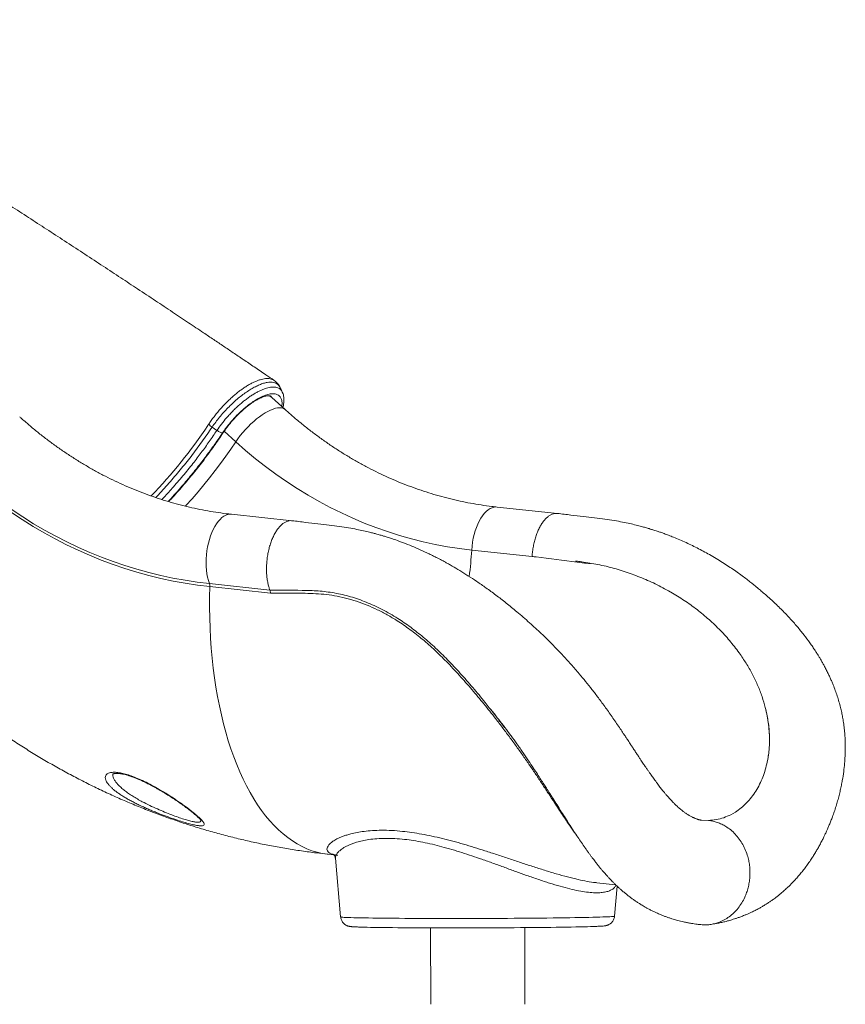
# Model space of a CAD drawing. Units: millimetres. Extents: x -11237 to 10660, y -5707 to 3372.
# Drawn here: x -7972 to -7184, y 153 to 1093 of the extents above; entities that cross this region are included whole.
import ezdxf

# ---------------------------------------------------------------- set-up
doc = ezdxf.new("R2010")
doc.units = ezdxf.units.MM

msp = doc.modelspace()

# ---------------------------------------------------------------- linework, layer by layer
at = {"color": 7, "linetype": 'Continuous', "lineweight": 15}
for p, q in [((-7723.63, 741.69), (-7723.86, 742.12)), ((-7718.78, 720.59), (-7731.47, 732.05)), ((-7783.94, 700.63), (-7788.49, 703.84)), ((-7778.45, 698.47), (-7778.57, 698.28)), ((-7458.6, 621.35), (-7516.38, 627.48)), ((-7712.11, 614.43), (-7769.89, 620.56)), ((-7540.54, 586.39), (-7482.87, 580.27)), ((-7791.05, 554.29), (-7733.38, 548.17)), ((-7732.76, 545.32), (-7790.66, 551.47)), ((-7350.93, 546.53), (-7350.48, 546.27)), ((-7259.64, 434.07), (-7260.11, 435.95)), ((-7258.27, 383.91), (-7257.71, 386.8)), ((-7257.71, 386.8), (-7257.71, 386.8)), ((-7293.02, 333.64), (-7288.74, 336.08)), ((-7314.49, 328.17), (-7321.63, 328.49)), ((-7677.8, 295.86), (-7672.19, 295.26)), ((-7670.78, 291.95), (-7665.73, 235.98)), ((-7420.89, 268.59), (-7403.08, 266.7)), ((-7404.14, 236.7), (-7401.71, 265.39)), ((-7489.71, 152.51), (-7489.91, 225.76)), ((-7579.91, 225.51), (-7579.71, 152.51))]:
    msp.add_line(p, q, dxfattribs=at)
at = {"color": 8, "linetype": 'Continuous', "lineweight": 15}
msp.add_line((-7765.88, 689.75), (-7777, 699.8), dxfattribs=at)
at = {"color": 8, "linetype": 'Continuous', "lineweight": 15, "flags": 128}
for points in [[(-7732.95, 733.75), (-7732.48, 733.02), (-7732.4, 732.86)], [(-7765.88, 689.75), (-7763.82, 692.72), (-7761.6, 695.67), (-7759.23, 698.58), (-7756.74, 701.42), (-7754.15, 704.16), (-7751.48, 706.79), (-7748.77, 709.28), (-7746.02, 711.6), (-7743.27, 713.74), (-7740.54, 715.67), (-7737.86, 717.38), (-7735.24, 718.86), (-7732.72, 720.09), (-7730.31, 721.05), (-7728.04, 721.75), (-7725.92, 722.17), (-7723.98, 722.31), (-7722.24, 722.18), (-7720.7, 721.76), (-7719.38, 721.07), (-7718.78, 720.59)], [(-7813.94, 628.25), (-7813.45, 628.8), (-7807.63, 635.35), (-7801.92, 641.99), (-7796.34, 648.7), (-7790.88, 655.46), (-7785.57, 662.27), (-7780.4, 669.12), (-7775.4, 675.99), (-7770.55, 682.87), (-7765.88, 689.75)], [(-7540.54, 586.39), (-7540.21, 590.15), (-7539.71, 593.89), (-7539.04, 597.58), (-7538.2, 601.18), (-7537.2, 604.66), (-7536.06, 607.98), (-7534.78, 611.13), (-7533.37, 614.06), (-7531.85, 616.76), (-7530.23, 619.2), (-7528.52, 621.37), (-7526.74, 623.23), (-7524.91, 624.77), (-7523.04, 625.98), (-7521.15, 626.85), (-7519.25, 627.37), (-7517.36, 627.54), (-7516.38, 627.48)], [(-7791.05, 554.29), (-7792, 557.22), (-7792.78, 560.35), (-7793.4, 563.67), (-7793.85, 567.14), (-7794.12, 570.73), (-7794.21, 574.42), (-7794.12, 578.15), (-7793.86, 581.92), (-7793.42, 585.67), (-7792.8, 589.38), (-7792.02, 593.01), (-7791.08, 596.53), (-7789.99, 599.92), (-7788.75, 603.13), (-7787.39, 606.14), (-7785.9, 608.92), (-7784.32, 611.46), (-7782.64, 613.72), (-7780.88, 615.69), (-7779.07, 617.34), (-7777.21, 618.67), (-7775.32, 619.66), (-7773.42, 620.3), (-7771.53, 620.6), (-7769.89, 620.56)], [(-7677.8, 295.86), (-7678.47, 295.93), (-7683.4, 296.68), (-7688.28, 297.79), (-7693.11, 299.24), (-7697.89, 301.05), (-7702.6, 303.21), (-7707.25, 305.71), (-7711.82, 308.55), (-7716.31, 311.74), (-7720.72, 315.26), (-7725.03, 319.1), (-7729.24, 323.28), (-7733.36, 327.77), (-7737.37, 332.59), (-7741.26, 337.7), (-7745.04, 343.13), (-7748.69, 348.84), (-7752.22, 354.85), (-7755.62, 361.14), (-7758.89, 367.7), (-7762.01, 374.52), (-7764.99, 381.6), (-7767.83, 388.93), (-7770.51, 396.5), (-7773.04, 404.29), (-7775.41, 412.31), (-7777.63, 420.53), (-7779.68, 428.96), (-7781.56, 437.57), (-7783.28, 446.36), (-7784.83, 455.31), (-7786.21, 464.42), (-7787.41, 473.68), (-7788.44, 483.06), (-7789.29, 492.57), (-7789.97, 502.19), (-7790.46, 511.9), (-7790.78, 521.7), (-7790.92, 531.56), (-7790.88, 541.49), (-7790.66, 551.47)], [(-7665.73, 235.98), (-7665.69, 235.94), (-7665.35, 235.85), (-7664.65, 235.75), (-7663.6, 235.66), (-7662.21, 235.57), (-7660.47, 235.48), (-7658.39, 235.4), (-7655.99, 235.32), (-7653.25, 235.24), (-7650.2, 235.16), (-7646.83, 235.08), (-7643.17, 235.01), (-7639.21, 234.95), (-7634.97, 234.88), (-7630.46, 234.82), (-7625.7, 234.77), (-7620.68, 234.72), (-7615.44, 234.67), (-7609.98, 234.63), (-7604.32, 234.59), (-7598.47, 234.56), (-7592.45, 234.53), (-7586.28, 234.51), (-7579.97, 234.49), (-7573.53, 234.48), (-7566.99, 234.47), (-7560.37, 234.47), (-7553.67, 234.47), (-7546.93, 234.48), (-7540.15, 234.49), (-7533.36, 234.51), (-7526.58, 234.53), (-7519.81, 234.56), (-7513.09, 234.59), (-7506.43, 234.62), (-7499.84, 234.67), (-7493.35, 234.71), (-7486.96, 234.76), (-7480.71, 234.82), (-7474.61, 234.88), (-7468.67, 234.94), (-7462.9, 235), (-7457.33, 235.07), (-7451.97, 235.15), (-7446.84, 235.22), (-7441.94, 235.3), (-7437.29, 235.39), (-7432.9, 235.47), (-7428.79, 235.56), (-7424.97, 235.65), (-7421.44, 235.74)], [(-7421.44, 235.74), (-7418.22, 235.83), (-7415.31, 235.93), (-7412.73, 236.02), (-7410.47, 236.12), (-7408.55, 236.22), (-7406.97, 236.31), (-7405.74, 236.41), (-7404.85, 236.51), (-7404.32, 236.6), (-7404.14, 236.7)]]:
    msp.add_lwpolyline(points, dxfattribs=at)
at = {"color": 7, "linetype": 'Continuous', "lineweight": 15, "flags": 128}
for points in [[(-7765.88, 689.75), (-7756.56, 681.56), (-7747.05, 673.67), (-7737.35, 666.08), (-7727.48, 658.79), (-7717.44, 651.82), (-7707.25, 645.17), (-7696.9, 638.84), (-7686.4, 632.84), (-7675.77, 627.17), (-7665.01, 621.84), (-7654.13, 616.85), (-7643.14, 612.21), (-7632.04, 607.91), (-7620.85, 603.96), (-7609.57, 600.37), (-7598.21, 597.13), (-7586.79, 594.26), (-7575.3, 591.75), (-7563.75, 589.6), (-7552.16, 587.81), (-7540.54, 586.39)], [(-7790.66, 551.47), (-7802.4, 552.89), (-7814.1, 554.67), (-7825.76, 556.8), (-7837.36, 559.28), (-7848.92, 562.11), (-7860.4, 565.28), (-7871.81, 568.8), (-7883.14, 572.66), (-7894.38, 576.87), (-7905.53, 581.4), (-7916.57, 586.28), (-7927.49, 591.48), (-7938.3, 597.01), (-7948.98, 602.86), (-7959.52, 609.03), (-7969.93, 615.52), (-7980.18, 622.32), (-7990.28, 629.42), (-8000.22, 636.82), (-8009.98, 644.52), (-8019.58, 652.51), (-8028.98, 660.78)], [(-8028.06, 663.01), (-8018.71, 654.78), (-8009.17, 646.83), (-7999.46, 639.18), (-7989.58, 631.81), (-7979.53, 624.75), (-7969.33, 617.99), (-7958.99, 611.54), (-7948.5, 605.4), (-7937.88, 599.58), (-7927.13, 594.08), (-7916.26, 588.91), (-7905.29, 584.06), (-7894.2, 579.55), (-7883.02, 575.37), (-7871.76, 571.53), (-7860.41, 568.03), (-7848.99, 564.87), (-7837.5, 562.06), (-7825.95, 559.59), (-7814.36, 557.47), (-7802.72, 555.71), (-7791.05, 554.29)], [(-7423.23, 226.87), (-7424.18, 226.84), (-7426.96, 226.75), (-7430.06, 226.66), (-7433.47, 226.57), (-7437.17, 226.48), (-7441.16, 226.4), (-7445.42, 226.32), (-7449.95, 226.24), (-7454.73, 226.16), (-7459.74, 226.09), (-7464.97, 226.02), (-7470.41, 225.95), (-7476.04, 225.89), (-7481.83, 225.83), (-7487.79, 225.78), (-7493.88, 225.73), (-7500.1, 225.68), (-7506.41, 225.64), (-7512.81, 225.6), (-7519.27, 225.57), (-7525.78, 225.55), (-7532.32, 225.52), (-7538.87, 225.51), (-7545.4, 225.49), (-7551.9, 225.49), (-7558.35, 225.48), (-7564.74, 225.49), (-7571.03, 225.49), (-7577.22, 225.51), (-7583.29, 225.53), (-7589.21, 225.55), (-7594.98, 225.58), (-7600.56, 225.61), (-7605.96, 225.65), (-7611.15, 225.69), (-7616.11, 225.73), (-7620.84, 225.79), (-7625.31, 225.84), (-7629.52, 225.9), (-7633.45, 225.96), (-7637.09, 226.03), (-7640.43, 226.1), (-7642.25, 226.14)]]:
    msp.add_lwpolyline(points, dxfattribs=at)
at = {"color": 8, "linetype": 'Continuous', "lineweight": 15}
for centre, radius, start, end in [((-7736.09, 726.62), 7.13, 49.62678, 87.35242), ((-7736.54, 728.78), 6.2, 27.89657, 47.35428), ((-8205.63, 982.37), 497.41, 316.18977, 326.15469), ((-7778.41, 699.44), 0.973, 267.94898, 323.61991), ((-7974.39, 613.98), 434.72, 353.0156, 356.3615)]:
    msp.add_arc(centre, radius, start, end, dxfattribs=at)
at = {"color": 7, "linetype": 'Continuous', "lineweight": 15}
msp.add_arc((-7798.38, 551.84), 7.73, 357.25149, 18.48897, dxfattribs=at)
for points, knots in [([(-7729.32, 748.44), (-7731.92, 750.21), (-7738.21, 754.49), (-7748, 761.12), (-7758.44, 768.18), (-7768.2, 774.77), (-7777.61, 781.1), (-7787.06, 787.46), (-7798.25, 794.96), (-7811.39, 803.75), (-7826.64, 813.92), (-7842.81, 824.67), (-7859.26, 835.56), (-7875.92, 846.57), (-7892.69, 857.6), (-7909.88, 868.88), (-7927.22, 880.21), (-7944.46, 891.44), (-7961.59, 902.56), (-7978.61, 913.58), (-8000.46, 927.68), (-8027.06, 944.77), (-8058.35, 964.75), (-8083.87, 980.97), (-8103.59, 993.45), (-8117.42, 1002.17), (-8130.59, 1010.47), (-8142.99, 1018.27), (-8153.6, 1024.92), (-8162.55, 1030.52), (-8169.95, 1035.15), (-8176.94, 1039.52), (-8183.53, 1043.63), (-8189.7, 1047.47), (-8195.5, 1051.09), (-8200.67, 1054.3), (-8205.68, 1057.42), (-8210.97, 1060.7), (-8217.3, 1064.63), (-8224.66, 1069.19), (-8233, 1074.36), (-8242.31, 1080.11), (-8252.44, 1086.37), (-8259.5, 1090.72), (-8263.12, 1092.95)], [0, 0, 0, 0, 0.0157988, 0.0382908, 0.0592628, 0.0787156, 0.0968786, 0.1155296, 0.1350447, 0.1632883, 0.1931647, 0.2246736, 0.2578147, 0.2887839, 0.3210538, 0.3542623, 0.3872065, 0.419791, 0.4520164, 0.4838832, 0.5153917, 0.5742904, 0.6318993, 0.6882209, 0.7143269, 0.7396609, 0.7635312, 0.7859327, 0.8068651, 0.8209172, 0.8342197, 0.8467725, 0.8585754, 0.8696284, 0.8799315, 0.8897332, 0.8973312, 0.9067642, 0.9180322, 0.9311349, 0.946072, 0.9625278, 0.9807525, 1, 1, 1, 1]), ([(-7724.23, 742.8), (-7724.34, 743.02), (-7724.81, 743.93), (-7725.93, 745.37), (-7727.51, 747.05), (-7728.72, 747.94), (-7729.31, 748.37)], [0, 0, 0, 0, 0.095503, 0.407921, 0.711906, 1, 1, 1, 1]), ([(-7778.45, 698.47), (-7777.35, 700.05), (-7775.14, 703.22), (-7771.04, 708.36), (-7766.2, 713.78), (-7760.68, 719.19), (-7754.97, 724.09), (-7749.32, 728.23), (-7743.79, 731.58), (-7738.64, 733.99), (-7733.92, 735.43), (-7729.85, 735.84), (-7726.46, 735.22), (-7723.93, 733.59), (-7722.25, 730.98), (-7721.65, 727.85), (-7721.62, 725.24), (-7721.86, 723.82), (-7721.93, 723.43)], [0, 0, 0, 0, 0.053392, 0.107708, 0.176051, 0.246379, 0.314705, 0.38502, 0.453116, 0.523181, 0.59133, 0.661461, 0.729449, 0.799404, 0.867377, 0.937315, 0.982702, 1, 1, 1, 1]), ([(-7777.63, 698.87), (-7777.3, 699.36), (-7776.34, 700.79), (-7774.63, 703.17), (-7772.47, 705.99), (-7770.18, 708.77), (-7767.79, 711.51), (-7765.31, 714.17), (-7762.77, 716.72), (-7760.17, 719.16), (-7757.56, 721.46), (-7754.95, 723.6), (-7752.36, 725.57), (-7749.83, 727.34), (-7747.36, 728.91), (-7745, 730.27), (-7742.77, 731.4), (-7740.69, 732.31), (-7738.79, 732.99), (-7737.11, 733.46), (-7735.66, 733.73), (-7734.47, 733.82), (-7733.56, 733.78), (-7732.93, 733.66), (-7732.56, 733.5), (-7732.43, 733.43), (-7732.37, 733.37), (-7732.36, 733.35)], [0, 0, 0, 0, 0.022629, 0.06566, 0.108795, 0.152021, 0.195304, 0.238611, 0.281904, 0.325148, 0.368307, 0.411346, 0.454223, 0.496892, 0.539297, 0.581377, 0.623061, 0.664274, 0.704942, 0.745012, 0.78448, 0.823454, 0.862254, 0.901347, 0.941939, 0.986894, 1, 1, 1, 1]), ([(-7731.41, 731.98), (-7731.44, 732.02), (-7731.88, 732.5), (-7732.82, 733.14), (-7733.77, 733.59), (-7734.18, 733.79)], [0, 0, 0, 0, 0.045452, 0.583325, 1, 1, 1, 1]), ([(-7721.45, 737.26), (-7721.85, 738.09), (-7722.58, 739.61), (-7723.31, 741.12), (-7723.64, 741.81)], [0, 0, 0, 0, 0.54741, 1, 1, 1, 1]), ([(-7720.85, 722.46), (-7720.7, 723.11), (-7720.3, 724.75), (-7719.96, 727.28), (-7719.84, 729.95), (-7720.01, 732.37), (-7720.43, 734.51), (-7720.91, 736.13), (-7721.36, 736.97), (-7721.48, 737.21)], [0, 0, 0, 0, 0.119784, 0.305062, 0.490975, 0.651592, 0.801266, 0.943631, 1, 1, 1, 1]), ([(-7516.38, 627.48), (-7518.07, 627.67), (-7523.13, 628.23), (-7531.57, 629.4), (-7541.67, 631.1), (-7551.73, 633.12), (-7561.74, 635.44), (-7571.7, 638.08), (-7581.59, 641.02), (-7591.42, 644.26), (-7601.17, 647.81), (-7610.84, 651.65), (-7620.41, 655.79), (-7629.9, 660.23), (-7639.27, 664.95), (-7648.54, 669.96), (-7657.7, 675.25), (-7666.73, 680.81), (-7675.63, 686.66), (-7684.4, 692.77), (-7693.03, 699.15), (-7701.51, 705.79), (-7709.69, 712.57), (-7715.41, 717.56), (-7718.37, 720.22), (-7718.78, 720.59)], [0, 0, 0, 0, 0.023157, 0.069715, 0.116263, 0.162792, 0.209301, 0.255787, 0.302247, 0.348681, 0.395086, 0.441461, 0.487805, 0.534118, 0.5804, 0.626649, 0.672866, 0.719052, 0.765207, 0.811331, 0.857425, 0.903491, 0.949528, 0.993079, 1, 1, 1, 1]), ([(-7769.89, 620.56), (-7771.58, 620.75), (-7776.64, 621.31), (-7785.08, 622.47), (-7795.18, 624.18), (-7805.24, 626.19), (-7815.25, 628.52), (-7825.21, 631.15), (-7835.1, 634.09), (-7844.93, 637.34), (-7854.68, 640.88), (-7864.35, 644.73), (-7873.92, 648.87), (-7883.41, 653.3), (-7892.78, 658.02), (-7902.05, 663.03), (-7911.21, 668.32), (-7920.24, 673.89), (-7929.14, 679.73), (-7937.91, 685.84), (-7946.54, 692.22), (-7955.02, 698.86), (-7963.2, 705.64), (-7968.92, 710.63), (-7971.88, 713.3), (-7972.29, 713.66)], [0, 0, 0, 0, 0.023157, 0.069715, 0.116263, 0.162792, 0.209301, 0.255787, 0.302247, 0.348681, 0.395086, 0.441461, 0.487805, 0.534118, 0.5804, 0.626649, 0.672866, 0.719052, 0.765207, 0.811331, 0.857425, 0.903491, 0.949528, 0.993079, 1, 1, 1, 1]), ([(-7792.51, 705.34), (-7792.51, 705.34), (-7792.26, 705.74), (-7792, 706.13), (-7791.74, 706.52)], [0, 0, 0, 0, 0.0000403, 1, 1, 1, 1]), ([(-7830.41, 632.75), (-7830.01, 633.18), (-7827.56, 635.78), (-7823.17, 640.67), (-7816.13, 648.68), (-7808.18, 658.15), (-7799.42, 669.15), (-7791, 680.34), (-7784.07, 690.09), (-7780.05, 696.07), (-7778.57, 698.28)], [0, 0, 0, 0, 0.020667, 0.125895, 0.231122, 0.396617, 0.562873, 0.731491, 0.900914, 1, 1, 1, 1]), ([(-7829.97, 632.62), (-7829.19, 633.46), (-7826.54, 636.3), (-7822.12, 641.24), (-7816.71, 647.41), (-7811.42, 653.66), (-7806.23, 659.96), (-7801.16, 666.31), (-7796.22, 672.7), (-7791.41, 679.13), (-7786.74, 685.57), (-7782.3, 691.92), (-7779.3, 696.35), (-7777.79, 698.63), (-7777.63, 698.87)], [0, 0, 0, 0, 0.040094, 0.135492, 0.230891, 0.326293, 0.421701, 0.517118, 0.612547, 0.707991, 0.803456, 0.898943, 0.989447, 1, 1, 1, 1]), ([(-7778.57, 698.28), (-7778.89, 698.31), (-7779.55, 698.38), (-7780.9, 698.87), (-7782.42, 699.62), (-7783.43, 700.3), (-7783.94, 700.63)], [0, 0, 0, 0, 0.23565, 0.490433, 0.745217, 1, 1, 1, 1]), ([(-7458.56, 621.27), (-7459.04, 621.34), (-7460.32, 621.52), (-7462.46, 621.13), (-7464.92, 620.2), (-7467.35, 618.66), (-7469.72, 616.58), (-7471.98, 613.97), (-7474.11, 610.87), (-7476.07, 607.34), (-7477.84, 603.42), (-7479.38, 599.18), (-7480.68, 594.68), (-7481.7, 589.97), (-7482.47, 585.15), (-7482.73, 581.9), (-7482.87, 580.27)], [0, 0, 0, 0, 0.044425, 0.117931, 0.191437, 0.264942, 0.338448, 0.411954, 0.48546, 0.558965, 0.632471, 0.705977, 0.779483, 0.852988, 0.926494, 1, 1, 1, 1]), ([(-7312.16, 228.8), (-7310.39, 229.09), (-7307.14, 229.61), (-7302.73, 230.51), (-7299.22, 231.32), (-7296.41, 232.04), (-7294.1, 232.67), (-7291.82, 233.34), (-7289.35, 234.11), (-7286.55, 235.05), (-7283.38, 236.19), (-7280.26, 237.41), (-7277.24, 238.67), (-7274.68, 239.82), (-7272.39, 240.9), (-7270.52, 241.83), (-7268.71, 242.75), (-7266.64, 243.85), (-7264.09, 245.28), (-7261.29, 246.93), (-7258.48, 248.69), (-7255.84, 250.43), (-7253, 252.4), (-7249.49, 254.99), (-7245.57, 258.1), (-7241.75, 261.41), (-7238.12, 264.76), (-7234.51, 268.33), (-7230.98, 272.12), (-7227.86, 275.68), (-7224.94, 279.23), (-7222.03, 282.99), (-7219.14, 286.95), (-7216.43, 290.91), (-7213.97, 294.72), (-7211.84, 298.19), (-7209.86, 301.59), (-7207.91, 305.08), (-7205.97, 308.76), (-7204.25, 312.19), (-7202.96, 314.88), (-7202.02, 316.92), (-7201.17, 318.8), (-7200.15, 321.11), (-7198.87, 324.14), (-7197.42, 327.75), (-7195.84, 331.92), (-7194.2, 336.57), (-7192.57, 341.61), (-7191.03, 346.8), (-7189.67, 351.9), (-7188.48, 356.85), (-7187.44, 361.66), (-7186.32, 367.6), (-7185.25, 374.53), (-7184.39, 382.29), (-7183.95, 388.52), (-7183.77, 393.3), (-7183.7, 396.86), (-7183.71, 400.54), (-7183.83, 405.01), (-7184.13, 410.27), (-7184.65, 415.94), (-7185.35, 421.37), (-7186.2, 426.47), (-7187.17, 431.31), (-7188.32, 436.28), (-7189.73, 441.53), (-7191.38, 446.92), (-7193.25, 452.34), (-7195.03, 456.98), (-7196.69, 460.98), (-7198.15, 464.29), (-7199.76, 467.77), (-7201.53, 471.37), (-7203.35, 474.86), (-7205.14, 478.14), (-7206.71, 480.91), (-7207.97, 483.06), (-7208.94, 484.66), (-7209.84, 486.12), (-7211.05, 488.06), (-7212.73, 490.66), (-7214.95, 494), (-7218.43, 498.99), (-7223.32, 505.54), (-7229.79, 513.5), (-7237.07, 521.73), (-7245.16, 530.14), (-7252.54, 537.2), (-7258.61, 542.67), (-7262.79, 546.31), (-7266.21, 549.19), (-7268.73, 551.27), (-7270.47, 552.69), (-7271.78, 553.73), (-7273.18, 554.85), (-7275.55, 556.71), (-7278.99, 559.36), (-7283.5, 562.71), (-7288.45, 566.26), (-7293.79, 569.92), (-7299.52, 573.68), (-7305.6, 577.47), (-7313.68, 582.24), (-7323.7, 587.71), (-7335.68, 593.55), (-7345.3, 597.69), (-7352.32, 600.44), (-7356.46, 601.99), (-7360.06, 603.27), (-7363.07, 604.29), (-7365.47, 605.08), (-7367.32, 605.67), (-7369.11, 606.24), (-7371.44, 606.95), (-7374.66, 607.9), (-7378.82, 609.05), (-7383.84, 610.35), (-7389.82, 611.76), (-7396.77, 613.21), (-7404.7, 614.64), (-7413.62, 615.9), (-7423.51, 617.09), (-7434.34, 618.43), (-7446.13, 619.85), (-7454.3, 620.84), (-7458.55, 621.35)], [0, 0, 0, 0, 0.011042, 0.020238, 0.027586, 0.033127, 0.037813, 0.042043, 0.047481, 0.053253, 0.059629, 0.06738, 0.073011, 0.078844, 0.083819, 0.087872, 0.091001, 0.09562, 0.101417, 0.107901, 0.114285, 0.1204, 0.125844, 0.133869, 0.145039, 0.153909, 0.161894, 0.172453, 0.181888, 0.1902, 0.198241, 0.206763, 0.215783, 0.224547, 0.232331, 0.239816, 0.246017, 0.25299, 0.26072, 0.26764, 0.272757, 0.276068, 0.279099, 0.283405, 0.28902, 0.295947, 0.303244, 0.311592, 0.320787, 0.329793, 0.338458, 0.346783, 0.354772, 0.362429, 0.376076, 0.388556, 0.399753, 0.4057, 0.411169, 0.416506, 0.422901, 0.431509, 0.440394, 0.449233, 0.457164, 0.464267, 0.471735, 0.480354, 0.488929, 0.497343, 0.506289, 0.511431, 0.516883, 0.522645, 0.528716, 0.534953, 0.540366, 0.545528, 0.54924, 0.551568, 0.553939, 0.556954, 0.561877, 0.567902, 0.575026, 0.589258, 0.604679, 0.621168, 0.638679, 0.657157, 0.667081, 0.675391, 0.682084, 0.68719, 0.690102, 0.692169, 0.694739, 0.698199, 0.705768, 0.71437, 0.723551, 0.733303, 0.74362, 0.754498, 0.765689, 0.786034, 0.806126, 0.826021, 0.833541, 0.840319, 0.846106, 0.850915, 0.854751, 0.857579, 0.859747, 0.863307, 0.868681, 0.875133, 0.88307, 0.892487, 0.903385, 0.915771, 0.929661, 0.945045, 0.96189, 0.980204, 1, 1, 1, 1]), ([(-7712.06, 614.35), (-7712.55, 614.42), (-7713.83, 614.59), (-7715.98, 614.21), (-7718.44, 613.27), (-7720.87, 611.73), (-7723.23, 609.64), (-7725.5, 607.03), (-7727.62, 603.94), (-7729.59, 600.41), (-7731.35, 596.49), (-7732.89, 592.24), (-7734.19, 587.74), (-7735.22, 583.04), (-7735.97, 578.21), (-7736.43, 573.33), (-7736.59, 568.47), (-7736.44, 563.7), (-7736, 559.1), (-7735.31, 554.97), (-7734.43, 551.3), (-7733.73, 549.22), (-7733.38, 548.18)], [0, 0, 0, 0, 0.031633, 0.083492, 0.135352, 0.187211, 0.239071, 0.290931, 0.34279, 0.39465, 0.446509, 0.498369, 0.550228, 0.602088, 0.653947, 0.705807, 0.757667, 0.809526, 0.861386, 0.913245, 0.956623, 1, 1, 1, 1]), ([(-7321.02, 328.39), (-7321.08, 328.4), (-7321.2, 328.41), (-7321.38, 328.43), (-7321.6, 328.46), (-7321.82, 328.49), (-7322.07, 328.53), (-7322.46, 328.61), (-7322.94, 328.71), (-7323.5, 328.85), (-7324.05, 329), (-7324.63, 329.17), (-7325.37, 329.41), (-7326.25, 329.73), (-7327.16, 330.09), (-7328.02, 330.46), (-7328.84, 330.83), (-7329.81, 331.29), (-7330.96, 331.88), (-7332.17, 332.55), (-7333.26, 333.19), (-7334.29, 333.83), (-7335.47, 334.59), (-7337.04, 335.67), (-7338.82, 336.98), (-7340.6, 338.39), (-7342.14, 339.67), (-7343.81, 341.14), (-7345.71, 342.91), (-7347.69, 344.85), (-7349.74, 346.97), (-7351.65, 349.06), (-7353.39, 351.03), (-7354.92, 352.82), (-7356.67, 354.91), (-7358.87, 357.65), (-7361.41, 360.91), (-7364.14, 364.54), (-7366.85, 368.27), (-7369.19, 371.55), (-7371.06, 374.22), (-7372.67, 376.55), (-7374.42, 379.11), (-7376.53, 382.21), (-7378.62, 385.34), (-7380.66, 388.4), (-7382.54, 391.23), (-7384.59, 394.34), (-7386.61, 397.42), (-7388.37, 400.1), (-7389.63, 402.02), (-7390.72, 403.68), (-7391.97, 405.57), (-7393.7, 408.19), (-7395.98, 411.63), (-7398.82, 415.9), (-7402.11, 420.78), (-7405.6, 425.88), (-7409.1, 430.9), (-7412.6, 435.8), (-7416.07, 440.57), (-7420.42, 446.4), (-7425.6, 453.14), (-7431.73, 460.8), (-7438.35, 468.77), (-7445.83, 477.39), (-7454.42, 486.82), (-7463.89, 496.68), (-7474.25, 506.86), (-7485.47, 517.22), (-7496.69, 526.93), (-7507.46, 535.7), (-7517.32, 543.3), (-7526.68, 550.16), (-7535.53, 556.31), (-7543.89, 561.82), (-7551.74, 566.72), (-7557.98, 570.41), (-7562.55, 573.01), (-7565.41, 574.6), (-7567.65, 575.82), (-7569.48, 576.8), (-7571.39, 577.82), (-7573.9, 579.12), (-7577.3, 580.85), (-7582.66, 583.48), (-7589.59, 586.71), (-7597.71, 590.2), (-7605.52, 593.29), (-7612.29, 595.75), (-7617.82, 597.62), (-7621.93, 598.94), (-7624.89, 599.84), (-7627.09, 600.49), (-7629.03, 601.04), (-7631.49, 601.73), (-7634.59, 602.56), (-7638.75, 603.61), (-7644.08, 604.86), (-7650.73, 606.25), (-7658.42, 607.64), (-7667.17, 608.89), (-7676.97, 610.09), (-7687.77, 611.45), (-7699.57, 612.9), (-7707.78, 613.9), (-7712.05, 614.42)], [0, 0, 0, 0, 0.002759, 0.006532, 0.009028, 0.01166, 0.014777, 0.018383, 0.024917, 0.030287, 0.034851, 0.039397, 0.044879, 0.051966, 0.058378, 0.063503, 0.068466, 0.073594, 0.080714, 0.088177, 0.093542, 0.098532, 0.104558, 0.11164, 0.121995, 0.130266, 0.136645, 0.143243, 0.15301, 0.161846, 0.168893, 0.178649, 0.185292, 0.189957, 0.196624, 0.205314, 0.214933, 0.225002, 0.235541, 0.244642, 0.250242, 0.255405, 0.26145, 0.268443, 0.277107, 0.282776, 0.289036, 0.295888, 0.303135, 0.309005, 0.313074, 0.315393, 0.319468, 0.324896, 0.331681, 0.340637, 0.351009, 0.361393, 0.371533, 0.381429, 0.391081, 0.400469, 0.416904, 0.432367, 0.447878, 0.466893, 0.487417, 0.509492, 0.53316, 0.558224, 0.584553, 0.606842, 0.627784, 0.647416, 0.665784, 0.682922, 0.69886, 0.71359, 0.720522, 0.726203, 0.730628, 0.733822, 0.736997, 0.741917, 0.748567, 0.756928, 0.773193, 0.788694, 0.803458, 0.81747, 0.826719, 0.83433, 0.840316, 0.843147, 0.846512, 0.851089, 0.856874, 0.863865, 0.874296, 0.886609, 0.90081, 0.916916, 0.934912, 0.954756, 0.976449, 1, 1, 1, 1]), ([(-7441.56, 575.89), (-7439.49, 575.65), (-7435.37, 575.17), (-7430.58, 574.2), (-7427.82, 573.76), (-7427.12, 573.47), (-7427.1, 573.45), (-7427.1, 573.45), (-7427.1, 573.44), (-7427.1, 573.44), (-7427.1, 573.43), (-7427.1, 573.43), (-7427.12, 573.42), (-7427.19, 573.41), (-7427.45, 573.41), (-7428.51, 573.5), (-7432.73, 574.01), (-7449.81, 576.12), (-7467.32, 578.31), (-7481.62, 580.11), (-7482.87, 580.27)], [0, 0, 0, 0, 0.087936, 0.176016, 0.205598, 0.206526, 0.206603, 0.206705, 0.206742, 0.20678, 0.206814, 0.206869, 0.20701, 0.207553, 0.209705, 0.218287, 0.252589, 0.389773, 0.946997, 1, 1, 1, 1]), ([(-7441.56, 575.89), (-7436.32, 575.23), (-7425.84, 573.9), (-7410.28, 570.53), (-7394.94, 566.17), (-7379.87, 560.7), (-7365.12, 554.27), (-7355.67, 549.11), (-7350.93, 546.53)], [0, 0, 0, 0, 0.166783, 0.333264, 0.500057, 0.666037, 0.832772, 1, 1, 1, 1]), ([(-7350.48, 546.27), (-7346.14, 543.66), (-7337.49, 538.46), (-7325.25, 529.6), (-7313.68, 520.03), (-7302.9, 509.68), (-7292.88, 498.64), (-7287.04, 490.76), (-7284.11, 486.81)], [0, 0, 0, 0, 0.1674884, 0.3342145, 0.4998675, 0.6660559, 0.8328198, 1, 1, 1, 1]), ([(-7284.11, 486.81), (-7281.91, 483.56), (-7277.52, 477.07), (-7271.9, 466.99), (-7267.07, 456.75), (-7263.04, 446.38), (-7261.08, 439.43), (-7260.11, 435.95)], [0, 0, 0, 0, 0.201672, 0.401938, 0.601364, 0.800526, 1, 1, 1, 1]), ([(-8066.07, 472.04), (-8063.6, 469.83), (-8057.39, 464.26), (-8047.25, 455.55), (-8035.64, 445.96), (-8023.85, 436.63), (-8011.89, 427.57), (-7999.77, 418.78), (-7987.5, 410.26), (-7975.07, 402.01), (-7962.49, 394.05), (-7949.77, 386.36), (-7936.92, 378.97), (-7923.94, 371.86), (-7910.83, 365.04), (-7897.61, 358.51), (-7884.27, 352.28), (-7870.82, 346.35), (-7857.27, 340.72), (-7843.63, 335.38), (-7829.89, 330.36), (-7816.07, 325.63), (-7802.17, 321.22), (-7788.19, 317.11), (-7774.15, 313.31), (-7760.04, 309.82), (-7745.88, 306.64), (-7731.66, 303.77), (-7717.41, 301.22), (-7703.11, 298.99), (-7689.9, 297.2), (-7681.46, 296.26), (-7677.8, 295.86)], [0, 0, 0, 0, 0.022668, 0.057125, 0.091559, 0.125956, 0.160316, 0.194638, 0.228923, 0.263169, 0.297377, 0.331547, 0.365679, 0.399774, 0.433831, 0.467851, 0.501836, 0.535785, 0.569699, 0.603579, 0.637426, 0.671241, 0.705026, 0.738781, 0.772508, 0.806208, 0.839883, 0.873534, 0.907163, 0.940772, 0.974361, 1, 1, 1, 1]), ([(-7523.74, 435.81), (-7522.59, 434.4), (-7519.53, 430.68), (-7514.58, 424.4), (-7508.79, 416.86), (-7503.01, 409.08), (-7497.19, 401.01), (-7491.62, 393.03), (-7486.41, 385.37), (-7481.86, 378.52), (-7477.96, 372.53), (-7474.66, 367.42), (-7471.81, 362.99), (-7468.95, 358.52), (-7465.77, 353.51), (-7462.05, 347.64), (-7458.02, 341.25), (-7454, 334.9), (-7450.18, 328.88), (-7446.5, 323.16), (-7442.89, 317.63), (-7439.29, 312.2), (-7435.73, 306.93), (-7432.8, 302.71), (-7430.45, 299.4), (-7428.73, 297), (-7427.06, 294.72), (-7425.51, 292.63), (-7424.06, 290.71), (-7422.54, 288.72), (-7420.92, 286.65), (-7419.1, 284.36), (-7417.24, 282.09), (-7415.45, 279.95), (-7413.9, 278.15), (-7412.46, 276.51), (-7410.89, 274.76), (-7409.09, 272.8), (-7407.25, 270.86), (-7405.43, 269.01), (-7403.69, 267.28), (-7401.88, 265.54), (-7399.94, 263.74), (-7397.66, 261.69), (-7395.15, 259.53), (-7392.68, 257.51), (-7390.49, 255.79), (-7388.35, 254.17), (-7386.02, 252.48), (-7383.51, 250.74), (-7381.05, 249.12), (-7378.81, 247.71), (-7376.78, 246.48), (-7374.73, 245.29), (-7372.38, 243.98), (-7369.65, 242.54), (-7366.84, 241.15), (-7364.36, 239.99), (-7362.23, 239.04), (-7360.14, 238.15), (-7357.83, 237.22), (-7355.2, 236.21), (-7352.37, 235.21), (-7349.62, 234.3), (-7347.13, 233.54), (-7344.79, 232.87), (-7342.29, 232.21), (-7339.72, 231.58), (-7337.35, 231.05), (-7335.55, 230.67), (-7334.03, 230.37), (-7332.46, 230.08), (-7330.42, 229.73), (-7327.9, 229.34), (-7324.89, 228.93), (-7322.72, 228.7), (-7321.56, 228.58)], [0, 0, 0, 0, 0.014898, 0.039423, 0.065214, 0.092194, 0.118197, 0.14636, 0.172223, 0.19572, 0.216669, 0.235113, 0.251435, 0.264502, 0.282225, 0.304371, 0.327457, 0.351281, 0.373984, 0.394885, 0.416908, 0.439053, 0.46033, 0.481672, 0.491945, 0.502544, 0.512532, 0.521693, 0.53002, 0.538083, 0.548313, 0.558052, 0.569289, 0.579803, 0.588166, 0.595061, 0.603345, 0.613481, 0.623743, 0.632299, 0.641655, 0.650374, 0.659604, 0.670499, 0.683858, 0.696049, 0.70572, 0.71468, 0.725783, 0.737991, 0.74912, 0.759097, 0.767907, 0.776072, 0.785988, 0.798607, 0.811736, 0.822206, 0.830426, 0.838997, 0.848647, 0.859663, 0.87212, 0.884203, 0.893919, 0.90315, 0.91339, 0.925035, 0.934973, 0.942796, 0.947448, 0.953919, 0.962401, 0.972901, 0.98543, 1, 1, 1, 1]), ([(-7523.74, 435.81), (-7523.14, 435.06), (-7520.6, 431.89), (-7515.74, 425.64), (-7511.59, 420.1), (-7509.29, 417.02)], [0, 0, 0, 0, 0.121428, 0.512127, 1, 1, 1, 1]), ([(-7259.64, 434.07), (-7258.77, 430.02), (-7257.05, 421.9), (-7256.19, 411.89), (-7256.06, 404.01), (-7256.3, 398.13), (-7256.81, 392.37), (-7257.41, 388.66), (-7257.71, 386.8)], [0, 0, 0, 0, 0.245457, 0.49263, 0.618987, 0.745344, 0.872672, 1, 1, 1, 1]), ([(-7259.64, 434.07), (-7259.03, 431.33), (-7257.81, 425.83), (-7256.68, 417.65), (-7256.09, 409.54), (-7256.08, 401.66), (-7256.58, 394.03), (-7257.33, 389.21), (-7257.71, 386.8)], [0, 0, 0, 0, 0.166274, 0.333072, 0.50151, 0.670519, 0.834994, 1, 1, 1, 1]), ([(-7258.27, 383.91), (-7258.85, 381.44), (-7260.03, 376.43), (-7262.5, 369.34), (-7265.52, 362.53), (-7269.1, 356.05), (-7271.92, 352.21), (-7273.34, 350.26)], [0, 0, 0, 0, 0.189608, 0.384195, 0.583987, 0.789191, 1, 1, 1, 1]), ([(-7883.41, 372.37), (-7883.42, 372.36), (-7883.44, 372.34), (-7883.28, 372.46), (-7882.82, 372.65), (-7882.02, 372.86), (-7880.94, 373.01), (-7879.57, 373.08), (-7877.93, 373.02), (-7876.06, 372.81), (-7873.97, 372.46), (-7871.71, 371.94), (-7869.26, 371.27), (-7866.62, 370.44), (-7863.76, 369.42), (-7860.72, 368.23), (-7857.52, 366.88), (-7854.17, 365.36), (-7850.7, 363.69), (-7847.15, 361.88), (-7843.54, 359.94), (-7839.91, 357.9), (-7836.24, 355.76), (-7832.58, 353.54), (-7828.95, 351.27), (-7825.42, 348.98), (-7822, 346.7), (-7818.74, 344.44), (-7815.64, 342.24), (-7812.83, 340.19), (-7810.26, 338.24), (-7807.93, 336.43), (-7805.8, 334.7), (-7803.94, 333.12), (-7802.38, 331.7), (-7801.17, 330.52), (-7800.29, 329.58), (-7799.71, 328.89), (-7799.38, 328.43), (-7799.25, 328.19), (-7799.26, 328.22), (-7799.26, 328.22)], [0, 0, 0, 0, 0.005985, 0.027614, 0.050333, 0.072804, 0.095394, 0.118231, 0.141271, 0.164421, 0.187587, 0.210709, 0.233643, 0.258055, 0.283267, 0.30936, 0.336371, 0.364297, 0.393089, 0.422648, 0.452817, 0.483452, 0.514665, 0.546929, 0.579382, 0.611941, 0.644502, 0.676955, 0.709218, 0.741219, 0.769671, 0.799754, 0.829358, 0.85834, 0.886449, 0.913428, 0.936156, 0.957118, 0.976104, 0.993076, 1, 1, 1, 1]), ([(-7273.34, 350.26), (-7274.86, 348.44), (-7277.93, 344.73), (-7283.09, 339.97), (-7286.84, 337.39), (-7288.74, 336.08)], [0, 0, 0, 0, 0.324531, 0.657801, 1, 1, 1, 1]), ([(-7819.97, 327.88), (-7819.99, 327.88), (-7822.08, 328.52), (-7826.85, 330.15), (-7834.18, 332.77), (-7840.7, 335.28), (-7844.63, 336.9), (-7845.98, 337.45)], [0, 0, 0, 0, 0.002285, 0.271171, 0.555503, 0.847131, 1, 1, 1, 1]), ([(-7314.49, 328.17), (-7311.97, 328.35), (-7306.97, 328.71), (-7299.78, 330.55), (-7295.26, 332.62), (-7293.02, 333.64)], [0, 0, 0, 0, 0.337743, 0.671026, 1, 1, 1, 1]), ([(-7314.49, 328.17), (-7313.01, 327.96), (-7310.1, 327.55), (-7305.85, 326.31), (-7301.79, 324.65), (-7297.51, 322.31), (-7293.11, 319.17), (-7288.76, 315.09), (-7284.9, 310.42), (-7281.58, 305.23), (-7278.85, 299.59), (-7276.93, 294.06), (-7275.69, 288.8), (-7274.97, 283.9), (-7274.67, 278.87), (-7274.82, 273.79), (-7275.42, 268.75), (-7276.44, 263.86), (-7277.86, 259.19), (-7279.85, 254.27), (-7282.54, 249.23), (-7286.05, 244.25), (-7290.07, 239.84), (-7294.54, 236.06), (-7299.42, 232.95), (-7304.21, 230.79), (-7308.76, 229.39), (-7313, 228.61), (-7317.29, 228.28), (-7320.15, 228.49), (-7321.56, 228.59)], [0, 0, 0, 0, 0.032637, 0.064662, 0.096218, 0.127422, 0.168636, 0.209581, 0.250402, 0.291223, 0.332168, 0.373381, 0.404586, 0.436142, 0.468167, 0.500804, 0.53344, 0.565466, 0.597021, 0.628226, 0.66944, 0.710385, 0.751206, 0.792027, 0.832972, 0.874185, 0.90539, 0.936946, 0.968971, 1, 1, 1, 1]), ([(-7672.82, 295.85), (-7672.83, 295.85), (-7672.88, 295.87), (-7672.68, 295.76), (-7672.29, 295.41), (-7671.74, 294.74), (-7671.2, 293.76), (-7670.86, 292.72), (-7670.83, 292.15), (-7670.82, 291.96)], [0, 0, 0, 0, 0.031557, 0.208591, 0.380521, 0.551333, 0.72491, 0.908249, 1, 1, 1, 1]), ([(-7665.7, 235.97), (-7665.66, 235.55), (-7665.56, 234.58), (-7665.09, 233.15), (-7664.4, 231.74), (-7663.55, 230.53), (-7662.6, 229.53), (-7661.62, 228.73), (-7660.68, 228.13), (-7659.82, 227.7), (-7659.06, 227.4), (-7658.4, 227.19), (-7657.81, 227.04), (-7657.25, 226.92), (-7656.65, 226.82), (-7655.89, 226.73), (-7654.88, 226.63), (-7653.51, 226.54), (-7651.8, 226.45), (-7649.81, 226.36), (-7647.5, 226.28), (-7645.1, 226.21), (-7643.32, 226.16), (-7642.51, 226.14)], [0, 0, 0, 0, 0.019242, 0.044607, 0.06869, 0.091608, 0.113376, 0.133906, 0.153103, 0.171257, 0.189376, 0.208703, 0.230852, 0.258179, 0.29421, 0.345624, 0.431282, 0.531164, 0.626161, 0.726797, 0.824034, 0.919711, 1, 1, 1, 1]), ([(-7422.84, 226.88), (-7422.23, 226.9), (-7420.82, 226.96), (-7418.93, 227.04), (-7417.1, 227.14), (-7415.51, 227.24), (-7414.33, 227.35), (-7413.4, 227.45), (-7412.72, 227.56), (-7412.06, 227.7), (-7411.44, 227.86), (-7410.73, 228.09), (-7409.89, 228.43), (-7408.93, 228.94), (-7407.88, 229.66), (-7406.82, 230.62), (-7405.84, 231.82), (-7405.03, 233.23), (-7404.46, 234.78), (-7404.16, 235.96), (-7404.16, 236.61), (-7404.16, 236.7)], [0, 0, 0, 0, 0.084626, 0.197935, 0.31262, 0.430042, 0.554164, 0.629233, 0.687828, 0.722573, 0.750953, 0.775802, 0.799358, 0.822989, 0.848305, 0.875738, 0.904608, 0.934344, 0.964598, 0.995135, 1, 1, 1, 1])]:
    msp.add_open_spline(points, degree=3, knots=knots, dxfattribs=at)
at = {"color": 8, "linetype": 'Continuous', "lineweight": 15}
for points, knots in [([(-7791.74, 706.53), (-7790.94, 707.72), (-7789.34, 710.12), (-7786.69, 713.71), (-7783.86, 717.3), (-7780.89, 720.81), (-7777.81, 724.22), (-7774.64, 727.51), (-7771.34, 730.69), (-7768.02, 733.68), (-7764.7, 736.46), (-7761.37, 739.01), (-7758.04, 741.37), (-7754.76, 743.47), (-7751.58, 745.29), (-7748.49, 746.85), (-7745.48, 748.13), (-7742.61, 749.11), (-7739.93, 749.79), (-7737.42, 750.16), (-7735.08, 750.22), (-7732.95, 749.99), (-7731.08, 749.41), (-7729.87, 748.88), (-7729.37, 748.47), (-7729.33, 748.43)], [0, 0, 0, 0, 0.044194, 0.088687, 0.134123, 0.179886, 0.224644, 0.269714, 0.315765, 0.362154, 0.406752, 0.451655, 0.497529, 0.54374, 0.588322, 0.633211, 0.679073, 0.725274, 0.769767, 0.814565, 0.860337, 0.906444, 0.950974, 0.995816, 1, 1, 1, 1]), ([(-7723.66, 741.67), (-7723.8, 742), (-7724.25, 743.12), (-7725.54, 744.52), (-7727.48, 745.84), (-7729.88, 746.61), (-7732.68, 746.85), (-7735.85, 746.55), (-7739.35, 745.72), (-7743.14, 744.34), (-7747.18, 742.47), (-7751.39, 740.12), (-7755.74, 737.31), (-7760.17, 734.08), (-7764.61, 730.47), (-7769.02, 726.52), (-7773.36, 722.28), (-7777.53, 717.84), (-7781.46, 713.25), (-7785.16, 708.57), (-7787.38, 705.41), (-7788.49, 703.84)], [0, 0, 0, 0, 0.023123, 0.077325, 0.1317, 0.1859, 0.240083, 0.294439, 0.348622, 0.40298, 0.457515, 0.511875, 0.566173, 0.620646, 0.674946, 0.729483, 0.784195, 0.838732, 0.892433, 0.9463, 1, 1, 1, 1]), ([(-7783.94, 700.63), (-7782.51, 702.65), (-7779.63, 706.74), (-7775.41, 711.87), (-7771.72, 715.99), (-7768.7, 719.15), (-7765.56, 722.22), (-7762.38, 725.13), (-7759.19, 727.84), (-7756.01, 730.36), (-7752.81, 732.7), (-7749.65, 734.8), (-7746.58, 736.65), (-7743.58, 738.25), (-7740.66, 739.6), (-7737.87, 740.67), (-7735.26, 741.44), (-7732.81, 741.94), (-7730.52, 742.14), (-7728.43, 742.05), (-7726.56, 741.68), (-7724.92, 741.02), (-7723.5, 740.07), (-7722.36, 738.81), (-7721.68, 737.86), (-7721.46, 737.26), (-7721.45, 737.23)], [0, 0, 0, 0, 0.07138, 0.144368, 0.184518, 0.224952, 0.266266, 0.307883, 0.347853, 0.388098, 0.429212, 0.470633, 0.510676, 0.550999, 0.592203, 0.633714, 0.673589, 0.713739, 0.754764, 0.796094, 0.835948, 0.876077, 0.917086, 0.958401, 0.998296, 1, 1, 1, 1]), ([(-7788.49, 703.84), (-7790.06, 701.5), (-7793.2, 696.82), (-7798.16, 689.79), (-7803.3, 682.76), (-7810.13, 673.76), (-7818.87, 662.84), (-7827.93, 652.23), (-7835.47, 643.84), (-7839.66, 639.28), (-7841.96, 636.87), (-7842.3, 636.52)], [0, 0, 0, 0, 0.101833, 0.203724, 0.306004, 0.40849, 0.597816, 0.788457, 0.885874, 0.98329, 1, 1, 1, 1]), ([(-7836.46, 634.6), (-7836.23, 634.84), (-7832.84, 638.36), (-7826.11, 645.87), (-7816.39, 657.11), (-7807.13, 668.53), (-7798.74, 679.55), (-7791.15, 690.07), (-7786.34, 697.11), (-7783.94, 700.63)], [0, 0, 0, 0, 0.012018, 0.170834, 0.351137, 0.531438, 0.687483, 0.843762, 1, 1, 1, 1]), ([(-7733.38, 548.19), (-7723.13, 548.1), (-7710.31, 548), (-7694.92, 547.75), (-7687.2, 547.41), (-7679.48, 546.62), (-7671.75, 545.44), (-7664.06, 543.85), (-7656.4, 541.86), (-7648.78, 539.45), (-7641.15, 536.62), (-7633.56, 533.35), (-7625.99, 529.66), (-7618.51, 525.57), (-7609.39, 520.04), (-7598.76, 512.74), (-7586.73, 503.27), (-7575, 492.87), (-7563.19, 481.3), (-7551.34, 468.65), (-7539.4, 455), (-7530.22, 443.97), (-7525.06, 437.48), (-7523.74, 435.81)], [0, 0, 0, 0, 0.131306, 0.164159, 0.197003, 0.230005, 0.263007, 0.296146, 0.329284, 0.362707, 0.39613, 0.430437, 0.464744, 0.499344, 0.533945, 0.593152, 0.652692, 0.713196, 0.774003, 0.840891, 0.908108, 0.976349, 1, 1, 1, 1]), ([(-7441.22, 315.13), (-7442.97, 317.57), (-7447.1, 323.34), (-7453.83, 333.34), (-7460.68, 343.76), (-7466.96, 353.41), (-7472.6, 362.04), (-7478.41, 370.82), (-7484.41, 379.68), (-7490.58, 388.59), (-7497.02, 397.66), (-7503.72, 406.85), (-7510.65, 416.14), (-7518.99, 427.02), (-7528.85, 439.42), (-7540.39, 453.26), (-7552.31, 466.84), (-7564.11, 479.41), (-7575.73, 490.79), (-7587.24, 501.02), (-7599.23, 510.48), (-7610.59, 518.28), (-7621.11, 524.55), (-7630.67, 529.52), (-7640.53, 533.9), (-7650.68, 537.62), (-7661.09, 540.63), (-7671.45, 542.87), (-7681.75, 544.24), (-7691.93, 544.91), (-7708.94, 545.28), (-7722.54, 545.32), (-7732.76, 545.35)], [0, 0, 0, 0, 0.0289685, 0.0686063, 0.1082398, 0.1353519, 0.1624854, 0.1895934, 0.2160122, 0.2424556, 0.2688782, 0.2960829, 0.3233088, 0.3505171, 0.3921092, 0.433706, 0.476162, 0.5186149, 0.5554608, 0.592304, 0.6299391, 0.6675717, 0.6950812, 0.7226142, 0.7501215, 0.7785986, 0.8071051, 0.8355821, 0.8628773, 0.890205, 0.91753, 1, 1, 1, 1]), ([(-7845.98, 337.45), (-7847.33, 338.02), (-7850.06, 339.17), (-7854.1, 340.97), (-7858.1, 342.84), (-7862.02, 344.76), (-7865.85, 346.75), (-7869.53, 348.77), (-7873.01, 350.83), (-7876.25, 352.9), (-7879.25, 354.99), (-7881.98, 357.08), (-7884.36, 359.13), (-7886.37, 361.13), (-7888.01, 363.06), (-7889.29, 364.94), (-7890.29, 367.01), (-7890.71, 369.17), (-7890.25, 370.94), (-7889.28, 372.15), (-7888.15, 372.96), (-7886.65, 373.58), (-7884.38, 374.07), (-7880.99, 374.2), (-7876.36, 373.64), (-7871.18, 372.42), (-7865.64, 370.65), (-7859.67, 368.31), (-7853.14, 365.35), (-7846.18, 361.81), (-7839.98, 358.35), (-7834.86, 355.31), (-7830.77, 352.79), (-7826.76, 350.23), (-7822.75, 347.58), (-7818.79, 344.87), (-7814.9, 342.11), (-7811.2, 339.4), (-7807.15, 336.29), (-7803.8, 333.55), (-7801.17, 331.22), (-7799.47, 329.6), (-7798.1, 328.13), (-7797.05, 326.83), (-7796.34, 325.68), (-7795.99, 324.57), (-7796.2, 323.6), (-7797.16, 323.29), (-7797.64, 323.13)], [0, 0, 0, 0, 0.01765, 0.035647, 0.053762, 0.072321, 0.091003, 0.110066, 0.129259, 0.14841, 0.167691, 0.187388, 0.20723, 0.22628, 0.245469, 0.265115, 0.284929, 0.313557, 0.342817, 0.359078, 0.37548, 0.392361, 0.409425, 0.437322, 0.466167, 0.492178, 0.51888, 0.546619, 0.574972, 0.607431, 0.640569, 0.65992, 0.679383, 0.699189, 0.719109, 0.740615, 0.762273, 0.784436, 0.806788, 0.841213, 0.858836, 0.876589, 0.893762, 0.911077, 0.928873, 0.94685, 0.973096, 1, 1, 1, 1]), ([(-7883.03, 372.85), (-7883.13, 372.56), (-7883.46, 371.62), (-7883.09, 369.72), (-7882.09, 367.29), (-7880.46, 364.78), (-7878.25, 362.15), (-7875.46, 359.45), (-7872.16, 356.7), (-7868.42, 353.96), (-7864.31, 351.26), (-7859.89, 348.61), (-7854.53, 345.64), (-7848.13, 342.42), (-7840.94, 339.1), (-7833.84, 336.08), (-7827.2, 333.46), (-7821.01, 331.2), (-7815.53, 329.36), (-7810.7, 327.93), (-7806.64, 326.92), (-7803.39, 326.38), (-7801.55, 326.32), (-7800.81, 326.45), (-7800.65, 326.48)], [0, 0, 0, 0, 0.020599, 0.068352, 0.111488, 0.154786, 0.197948, 0.241681, 0.285553, 0.329292, 0.371926, 0.414682, 0.457312, 0.51796, 0.578595, 0.634894, 0.691176, 0.742986, 0.794776, 0.843159, 0.891523, 0.939068, 0.986601, 1, 1, 1, 1]), ([(-7797.64, 323.13), (-7797.82, 323.1), (-7798.62, 322.96), (-7800.62, 323.01), (-7804.18, 323.55), (-7808.65, 324.57), (-7813.89, 325.98), (-7817.93, 327.24), (-7819.97, 327.88)], [0, 0, 0, 0, 0.052644, 0.236451, 0.425479, 0.611814, 0.803002, 1, 1, 1, 1]), ([(-7800.65, 326.48), (-7800.23, 326.64), (-7799.39, 326.97), (-7799.06, 327.67), (-7799.35, 328.31), (-7799.41, 328.44)], [0, 0, 0, 0, 0.445782, 0.891622, 1, 1, 1, 1]), ([(-7668.52, 294.92), (-7668.87, 294.94), (-7670.81, 295.08), (-7673.35, 295.71), (-7676.11, 296.76), (-7677.91, 298.13), (-7678.84, 299.75), (-7678.86, 301.63), (-7677.95, 303.7), (-7676.08, 305.92), (-7673.22, 308.2), (-7669.89, 310.17), (-7666.5, 311.78), (-7663.37, 313.04), (-7659.9, 314.24), (-7657.3, 314.96), (-7656, 315.31)], [0, 0, 0, 0, 0.019073, 0.105067, 0.186171, 0.267833, 0.351187, 0.435097, 0.520981, 0.607429, 0.695615, 0.784393, 0.837945, 0.891633, 0.945743, 1, 1, 1, 1]), ([(-7656, 315.31), (-7654.05, 315.78), (-7650.12, 316.72), (-7643.21, 317.8), (-7635.41, 318.55), (-7626.6, 318.85), (-7617.01, 318.62), (-7607.29, 317.86), (-7597.67, 316.66), (-7588.27, 315.12), (-7578.56, 313.2), (-7568.62, 310.91), (-7558.57, 308.33), (-7548.41, 305.49), (-7538.15, 302.42), (-7527.45, 299.06), (-7516.38, 295.46), (-7504.94, 291.66), (-7493.58, 287.86), (-7482.19, 284.11), (-7470.9, 280.49), (-7459.74, 277.1), (-7450.75, 274.59), (-7443.78, 272.83), (-7437.43, 271.34), (-7430.23, 269.9), (-7424.28, 268.91), (-7421.42, 268.68), (-7420.89, 268.64)], [0, 0, 0, 0, 0.037625, 0.075478, 0.116872, 0.158604, 0.201453, 0.244702, 0.281108, 0.317752, 0.355106, 0.392691, 0.430029, 0.467567, 0.50569, 0.543999, 0.586805, 0.629857, 0.673682, 0.717776, 0.763791, 0.810158, 0.857724, 0.881745, 0.905766, 0.947822, 0.990248, 1, 1, 1, 1]), ([(-7402.57, 266.21), (-7403.04, 265.47), (-7404.03, 263.95), (-7406.43, 262.11), (-7409.55, 260.62), (-7413.47, 259.58), (-7418.28, 259.02), (-7424.02, 259.01), (-7430.77, 259.61), (-7438.36, 260.84), (-7446.84, 262.7), (-7456.11, 265.16), (-7466.16, 268.2), (-7476.85, 271.72), (-7487.65, 275.5), (-7498.36, 279.35), (-7508.94, 283.21), (-7519.81, 287.16), (-7530.31, 290.9), (-7540.34, 294.34), (-7549.87, 297.46), (-7559.49, 300.41), (-7568.95, 303.07), (-7578.18, 305.39), (-7587.17, 307.34), (-7596.08, 308.93), (-7605.07, 310.14), (-7614.02, 310.9), (-7622.84, 311.12), (-7631.19, 310.79), (-7638.59, 309.96), (-7645.08, 308.79), (-7648.67, 307.79), (-7650.48, 307.29)], [0, 0, 0, 0, 0.028484, 0.058435, 0.088587, 0.119404, 0.150461, 0.184091, 0.218039, 0.252982, 0.288258, 0.32493, 0.361935, 0.399927, 0.438232, 0.472154, 0.506275, 0.541004, 0.575944, 0.605245, 0.634684, 0.664581, 0.69465, 0.722928, 0.751382, 0.780421, 0.809679, 0.841714, 0.87406, 0.907387, 0.941043, 0.970425, 1, 1, 1, 1]), ([(-7650.48, 307.29), (-7651.66, 306.92), (-7654.03, 306.17), (-7657.18, 304.91), (-7660.05, 303.57), (-7663.11, 301.88), (-7666.09, 299.82), (-7668.63, 297.41), (-7670.23, 295.03), (-7670.9, 293.19), (-7670.73, 292.24), (-7670.69, 291.97)], [0, 0, 0, 0, 0.087943, 0.176134, 0.265051, 0.354203, 0.49855, 0.643843, 0.792077, 0.941328, 1, 1, 1, 1])]:
    msp.add_open_spline(points, degree=3, knots=knots, dxfattribs=at)
at = {"color": 7, "linetype": 'Continuous', "lineweight": 15}
for points in [[(-7788.49, 703.84), (-7789.08, 704.27), (-7790.26, 705.15), (-7791.25, 706.07), (-7791.74, 706.52)], [(-7733.38, 548.19), (-7733.22, 547.76), (-7732.89, 546.91), (-7732.8, 545.87), (-7732.76, 545.35)]]:
    msp.add_open_spline(points, degree=3, dxfattribs=at)

doc.saveas('drawing.dxf')
